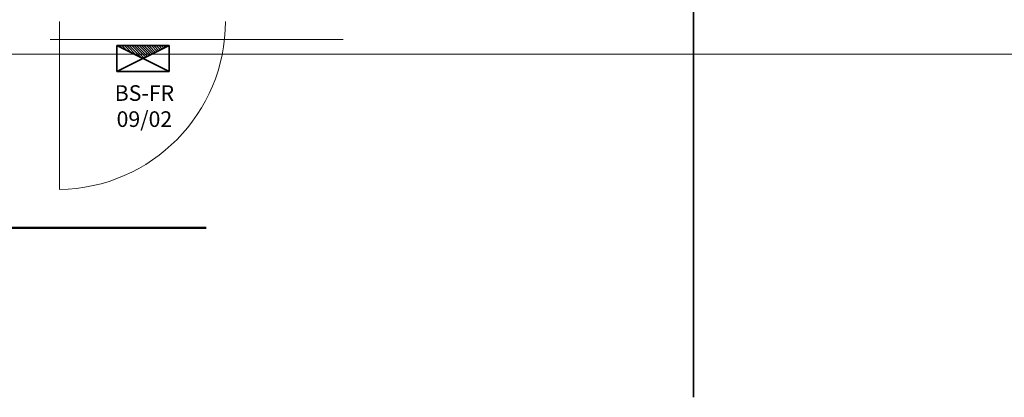
# Model space of a CAD drawing. Units: millimetres. Extents: x -581937 to -332173, y 334762 to 440608.
# Drawn here: x -467961 to -462286, y 343322 to 345502 of the extents above; entities that cross this region are included whole.
import ezdxf
from ezdxf.lldxf.tags import DXFTag

# ---------------------------------------------------------------- set-up
doc = ezdxf.new("R2010")
doc.units = ezdxf.units.MM
doc.header["$LTSCALE"] = 50
doc.linetypes.add('XREF-ARC_100_EG_V7_AF$0$AUSGEZOGEN', pattern=[0])
doc.layers.get('0').update_dxf_attribs({"lineweight": 35})
for name, color, linetype, lineweight, true_color in [('44_EL_ES_BM ( VM_Sibe Beschriftung )', 3, 'Continuous', 35, 0x00ff00), ('44_EL_ES_ZA ( VM_Sibe )', 3, 'Continuous', 35, 0x00ff00), ('44_EL_NS_TB ( VM_Verteiler )', 1, 'Continuous', 35, 0xff0000), ('XREF-ARC_100_EG_V7_AF$0$Decken-Leuchte', 7, 'XREF-ARC_100_EG_V7_AF$0$VERDECKT2_S2', 13, 0xc0c0c0)]:
    doc.layers.add(name, color=color, linetype=linetype, lineweight=lineweight, true_color=true_color)
for name, color, linetype, lineweight in [('XREF-ARC_100_EG_V7_AF$0$Allgemein05', 7, 'XREF-ARC_100_EG_V7_AF$0$AUSGEZOGEN', 50), ('XREF-ARC_100_EG_V7_AF$0$Bestand Dachhaut', 7, 'XREF-ARC_100_EG_V7_AF$0$AUSGEZOGEN', 35), ('XREF-ARC_100_EG_V7_AF$0$Fenster', 7, 'XREF-ARC_100_EG_V7_AF$0$AUSGEZOGEN', 18), ('XREF-ARC_100_EG_V7_AF$0$Fensterbank', 7, 'XREF-ARC_100_EG_V7_AF$0$AUSGEZOGEN', 18)]:
    doc.layers.add(name, color=color, linetype=linetype, lineweight=lineweight)
doc.styles.get("Standard").update_dxf_attribs({"font": 'arial.ttf'})
tags = doc.linetypes.add('XREF-ARC_100_EG_V7_AF$0$VERDECKT2_S2', pattern=[0.135, 0.1, -0.035]).pattern_tags.tags
tags[6:7] = [DXFTag(74, 4), DXFTag(75, 0), DXFTag(340, '0'), DXFTag(46, 1.0), DXFTag(50, 0.0), DXFTag(44, 0.0), DXFTag(45, 0.0)]
tags[4:5] = [DXFTag(74, 4), DXFTag(75, 0), DXFTag(340, '0'), DXFTag(46, 1.0), DXFTag(50, 0.0), DXFTag(44, 0.0), DXFTag(45, 0.0)]

# ---------------------------------------------------------------- blocks, each defined once
blk = doc.blocks.new('BS-Leuchte-A067F5X4WD', base_point=(165, -22.5))
at = {"ltscale": 0.35}
for p, q in [((315, 157.5), (15, 7.5)), ((15, 157.5), (15, 7.5)), ((315, 157.5), (15, 157.5)), ((15, 157.5), (315, 7.5)), ((29.1, 157.5), (43.3, 143.4)), ((43.3, 157.5), (71.6, 129.2)), ((57.4, 157.5), (99.9, 115.1)), ((71.6, 157.5), (128.1, 100.9)), ((85.7, 157.5), (156.4, 86.8)), ((99.9, 157.5), (171.6, 85.8)), ((114, 157.5), (181, 90.5)), ((128.1, 157.5), (190.4, 95.2)), ((142.3, 157.5), (199.9, 99.9)), ((156.4, 157.5), (209.3, 104.6)), ((170.6, 157.5), (218.7, 109.4)), ((184.7, 157.5), (228.1, 114.1)), ((198.8, 157.5), (237.6, 118.8)), ((213, 157.5), (247, 123.5)), ((227.1, 157.5), (256.4, 128.2)), ((241.3, 157.5), (265.8, 132.9)), ((255.4, 157.5), (275.3, 137.6)), ((269.6, 157.5), (284.7, 142.4)), ((283.7, 157.5), (294.1, 147.1)), ((297.8, 157.5), (303.6, 151.8)), ((312, 157.5), (313, 156.5)), ((315, 7.5), (315, 157.5)), ((15, 7.5), (315, 7.5))]:
    blk.add_line(p, q, dxfattribs=at)
blk = doc.blocks.new('XREF-ARC_100_EG_V7_AF')
at = {"layer": 'XREF-ARC_100_EG_V7_AF$0$Allgemein05', "color": 8, "true_color": 0x808080}
blk.add_line((-444455.1, 421448.3), (-452455.1, 421448.3), dxfattribs=at)
at = {"layer": 'XREF-ARC_100_EG_V7_AF$0$Bestand Dachhaut', "color": 8, "linetype": 'XREF-ARC_100_EG_V7_AF$0$VERDECKT2_S2', "lineweight": 18, "true_color": 0x808080}
blk.add_line((-446729.8, 422450.9), (-433789.8, 422450.9), dxfattribs=at)
at = {"layer": 'XREF-ARC_100_EG_V7_AF$0$Decken-Leuchte', "color": 8, "linetype": 'XREF-ARC_100_EG_V7_AF$0$AUSGEZOGEN', "lineweight": 18, "true_color": 0x808080}
for p, q in [((-444968.9, 422349.9), (-444968.9, 422499.9)), ((-444968.9, 422499.9), (-444668.9, 422499.9)), ((-444968.9, 422499.9), (-444668.9, 422349.9)), ((-444968.9, 422349.9), (-444668.9, 422499.9)), ((-444668.9, 422499.9), (-444668.9, 422349.9)), ((-444668.9, 422349.9), (-444968.9, 422349.9))]:
    blk.add_line(p, q, dxfattribs=at)
at = {"layer": 'XREF-ARC_100_EG_V7_AF$0$Fenster', "color": 8, "linetype": 'XREF-ARC_100_EG_V7_AF$0$AUSGEZOGEN', "lineweight": 18, "true_color": 0x808080}
blk.add_line((-445299.8, 422639.9), (-445299.8, 421669.9), dxfattribs=at)
blk.add_arc((-445313.8, 422639.9), 970, 270.827, 0, dxfattribs=at)
at = {"layer": 'XREF-ARC_100_EG_V7_AF$0$Fensterbank', "color": 8, "true_color": 0x808080}
blk.add_line((-445354.8, 422534.9), (-443664.8, 422534.9), dxfattribs=at)

msp = doc.modelspace()

# ---------------------------------------------------------------- linework, layer by layer
at = {"layer": '44_EL_NS_TB ( VM_Verteiler )', "ltscale": 0.35}
msp.add_line((-464077.5, 346030), (-464077.5, 343322.4), dxfattribs=at)

# ---------------------------------------------------------------- block references
at = {"color": 8, "lineweight": 25, "ltscale": 0.25, "true_color": 0x808080}
msp.add_blockref('XREF-ARC_100_EG_V7_AF', (-22431.2, -77148.3), dxfattribs=at)
at = {"layer": '44_EL_ES_ZA ( VM_Sibe )', "ltscale": 0.35}
msp.add_blockref('BS-Leuchte-A067F5X4WD', (-467250.2, 345171.6), dxfattribs=at)

# ---------------------------------------------------------------- texts
at = {"layer": '44_EL_ES_BM ( VM_Sibe Beschriftung )', "ltscale": 0.35, "insert": (-467242.3, 345123.1), "char_height": 90, "attachment_point": 2, "line_spacing_factor": 1.002}
msp.add_mtext('{\\fArial;BS-FR\\P09/02}', dxfattribs=at)

doc.saveas('drawing.dxf')
